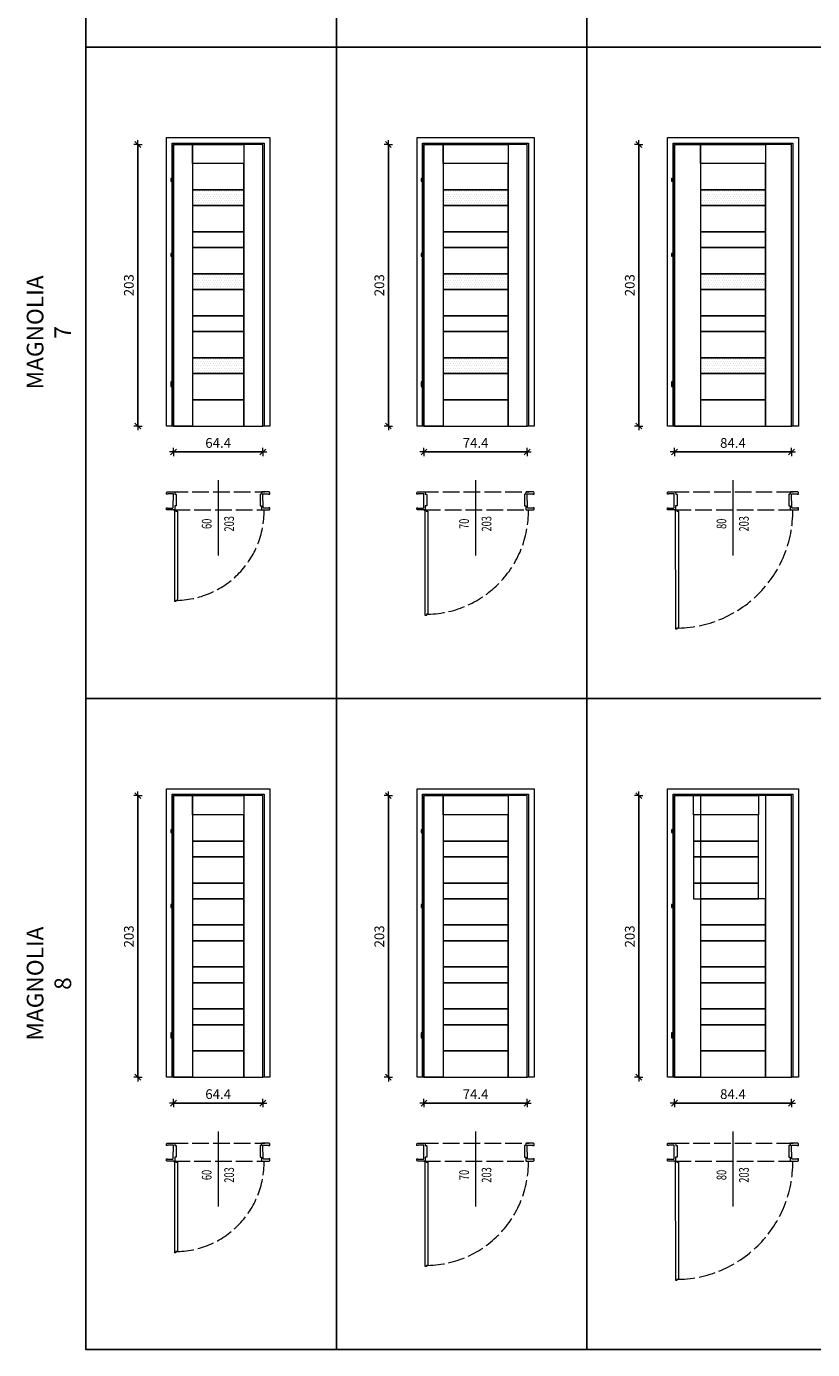
# Model space of a CAD drawing. Units: millimetres. Extents: x -43 to 963, y 0 to 3795.
# Drawn here: x -43 to 524, y 0 to 954 of the extents above; entities that cross this region are included whole.
import ezdxf
from ezdxf.enums import TextEntityAlignment as Align

# ---------------------------------------------------------------- set-up
doc = ezdxf.new("R2010")
doc.units = ezdxf.units.MM
doc.linetypes.add('ACAD_ISO02W100', pattern=[15, 12, -3])
doc.layers.get('DefPoints').update_dxf_attribs({"color": 9})
for name, color, linetype, lineweight in [('SZRAF', 253, 'Continuous', 0), ('WIDOK', 5, 'Continuous', 9), ('WYMIARY', 10, 'Continuous', 5)]:
    doc.layers.add(name, color=color, linetype=linetype, lineweight=lineweight)
doc.styles.add('A-wymiar', font='romans.shx', dxfattribs={"width": 0.6})
doc.dimstyles.new('A-50 male', dxfattribs={"dimscale": 0.5, "dimtxt": 14, "dimasz": 0.5, "dimexe": 10, "dimexo": 0, "dimgap": 6, "dimtad": 1, "dimdsep": 46, "dimtxsty": 'A-wymiar', "dimblk": 'OP-wymiar', "dimcen": 0, "dimdle": 10, "dimse1": 1, "dimse2": 1, "dimclrt": 256, "dimadec": 0, "dimazin": 0, "dimtfac": 0.05, "dimtix": 1, "dimtofl": 0, "dimtmove": 2, "dimatfit": 3, "dimldrblk": 'OP-wymiar', "dimfxl": 1, "dimtolj": 1, "dimarcsym": 0})
pattern_1 = [(0, (-1583.13, -14551.6033), (0.79375, 1.5875), [0, -1.5875])]

# ---------------------------------------------------------------- blocks, each defined once
blk = doc.blocks.new('OP-wymiar')
for q in [(-12, 0), (0, 12), (12, 0), (0, -12)]:
    blk.add_line((0, 0), q)
at = {"color": 3}
blk.add_line((8.5, 8.5), (-8.5, -8.5), dxfattribs=at)
blk = doc.blocks.new('*D143')
at = {"layer": 'DefPoints', "color": 0, "transparency": 16777216}
for p in [(63.13, 665.68), (127.53, 665.68), (127.53, 647)]:
    blk.add_point(p, dxfattribs=at)
at = {"layer": 'WYMIARY', "color": 0, "lineweight": -2, "transparency": 16777216}
blk.add_line((63.38, 647), (127.28, 647), dxfattribs=at)
at = {"layer": 'WYMIARY', "color": 0, "lineweight": -2, "transparency": 16777216, "xscale": 0.25, "yscale": 0.25, "zscale": 0.25, "rotation": 180}
blk.add_blockref('OP-wymiar', (63.13, 647), dxfattribs=at)
at = {"layer": 'WYMIARY', "color": 0, "lineweight": -2, "transparency": 16777216, "xscale": 0.25, "yscale": 0.25, "zscale": 0.25}
blk.add_blockref('OP-wymiar', (127.53, 647), dxfattribs=at)
at = {"layer": 'WYMIARY', "transparency": 16777216, "insert": (95.33, 653.5), "char_height": 7, "attachment_point": 5, "style": 'A-wymiar'}
blk.add_mtext('\\A1;64.4', dxfattribs=at)
blk = doc.blocks.new('*D144')
at = {"layer": 'DefPoints', "color": 0, "transparency": 16777216}
for p in [(37.44, 868.68), (63.13, 868.68), (63.13, 665.68)]:
    blk.add_point(p, dxfattribs=at)
at = {"layer": 'WYMIARY', "color": 0, "lineweight": -2, "transparency": 16777216}
blk.add_line((37.44, 665.93), (37.44, 868.43), dxfattribs=at)
at = {"layer": 'WYMIARY', "color": 0, "lineweight": -2, "transparency": 16777216, "xscale": 0.25, "yscale": 0.25, "zscale": 0.25}
for p, rotation in [((37.44, 868.68), 90), ((37.44, 665.68), 270)]:
    blk.add_blockref('OP-wymiar', p, dxfattribs=dict(at, rotation=rotation))
at = {"layer": 'WYMIARY', "transparency": 16777216, "insert": (30.94, 767.18), "char_height": 7, "attachment_point": 5, "rotation": 90, "style": 'A-wymiar'}
blk.add_mtext('\\A1;203', dxfattribs=at)
blk = doc.blocks.new('*D145')
at = {"layer": 'DefPoints', "color": 0, "transparency": 16777216}
for p in [(243.7, 665.68), (318.1, 665.68), (318.1, 647)]:
    blk.add_point(p, dxfattribs=at)
at = {"layer": 'WYMIARY', "color": 0, "lineweight": -2, "transparency": 16777216}
blk.add_line((243.95, 647), (317.85, 647), dxfattribs=at)
at = {"layer": 'WYMIARY', "color": 0, "lineweight": -2, "transparency": 16777216, "xscale": 0.25, "yscale": 0.25, "zscale": 0.25, "rotation": 180}
blk.add_blockref('OP-wymiar', (243.7, 647), dxfattribs=at)
at = {"layer": 'WYMIARY', "color": 0, "lineweight": -2, "transparency": 16777216, "xscale": 0.25, "yscale": 0.25, "zscale": 0.25}
blk.add_blockref('OP-wymiar', (318.1, 647), dxfattribs=at)
at = {"layer": 'WYMIARY', "transparency": 16777216, "insert": (280.9, 653.5), "char_height": 7, "attachment_point": 5, "style": 'A-wymiar'}
blk.add_mtext('\\A1;74.4', dxfattribs=at)
blk = doc.blocks.new('*D146')
at = {"layer": 'DefPoints', "color": 0, "transparency": 16777216}
for p in [(218.02, 868.68), (243.7, 868.68), (243.7, 665.68)]:
    blk.add_point(p, dxfattribs=at)
at = {"layer": 'WYMIARY', "color": 0, "lineweight": -2, "transparency": 16777216}
blk.add_line((218.02, 665.93), (218.02, 868.43), dxfattribs=at)
at = {"layer": 'WYMIARY', "color": 0, "lineweight": -2, "transparency": 16777216, "xscale": 0.25, "yscale": 0.25, "zscale": 0.25}
for p, rotation in [((218.02, 868.68), 90), ((218.02, 665.68), 270)]:
    blk.add_blockref('OP-wymiar', p, dxfattribs=dict(at, rotation=rotation))
at = {"layer": 'WYMIARY', "transparency": 16777216, "insert": (211.52, 767.18), "char_height": 7, "attachment_point": 5, "rotation": 90, "style": 'A-wymiar'}
blk.add_mtext('\\A1;203', dxfattribs=at)
blk = doc.blocks.new('*D147')
at = {"layer": 'DefPoints', "color": 0, "transparency": 16777216}
for p in [(424.27, 665.68), (508.67, 665.68), (508.67, 647)]:
    blk.add_point(p, dxfattribs=at)
at = {"layer": 'WYMIARY', "color": 0, "lineweight": -2, "transparency": 16777216}
blk.add_line((424.52, 647), (508.42, 647), dxfattribs=at)
at = {"layer": 'WYMIARY', "color": 0, "lineweight": -2, "transparency": 16777216, "xscale": 0.25, "yscale": 0.25, "zscale": 0.25, "rotation": 180}
blk.add_blockref('OP-wymiar', (424.27, 647), dxfattribs=at)
at = {"layer": 'WYMIARY', "color": 0, "lineweight": -2, "transparency": 16777216, "xscale": 0.25, "yscale": 0.25, "zscale": 0.25}
blk.add_blockref('OP-wymiar', (508.67, 647), dxfattribs=at)
at = {"layer": 'WYMIARY', "transparency": 16777216, "insert": (466.47, 653.5), "char_height": 7, "attachment_point": 5, "style": 'A-wymiar'}
blk.add_mtext('\\A1;84.4', dxfattribs=at)
blk = doc.blocks.new('*D148')
at = {"layer": 'DefPoints', "color": 0, "transparency": 16777216}
for p in [(398.59, 868.68), (424.27, 868.68), (424.27, 665.68)]:
    blk.add_point(p, dxfattribs=at)
at = {"layer": 'WYMIARY', "color": 0, "lineweight": -2, "transparency": 16777216}
blk.add_line((398.59, 665.93), (398.59, 868.43), dxfattribs=at)
at = {"layer": 'WYMIARY', "color": 0, "lineweight": -2, "transparency": 16777216, "xscale": 0.25, "yscale": 0.25, "zscale": 0.25}
for p, rotation in [((398.59, 868.68), 90), ((398.59, 665.68), 270)]:
    blk.add_blockref('OP-wymiar', p, dxfattribs=dict(at, rotation=rotation))
at = {"layer": 'WYMIARY', "transparency": 16777216, "insert": (392.09, 767.18), "char_height": 7, "attachment_point": 5, "rotation": 90, "style": 'A-wymiar'}
blk.add_mtext('\\A1;203', dxfattribs=at)
blk = doc.blocks.new('*D153')
at = {"layer": 'DefPoints', "color": 0, "transparency": 16777216}
for p in [(63.13, 196.28), (127.53, 196.28), (127.53, 177.6)]:
    blk.add_point(p, dxfattribs=at)
at = {"layer": 'WYMIARY', "color": 0, "lineweight": -2, "transparency": 16777216}
blk.add_line((63.38, 177.6), (127.28, 177.6), dxfattribs=at)
at = {"layer": 'WYMIARY', "color": 0, "lineweight": -2, "transparency": 16777216, "xscale": 0.25, "yscale": 0.25, "zscale": 0.25, "rotation": 180}
blk.add_blockref('OP-wymiar', (63.13, 177.6), dxfattribs=at)
at = {"layer": 'WYMIARY', "color": 0, "lineweight": -2, "transparency": 16777216, "xscale": 0.25, "yscale": 0.25, "zscale": 0.25}
blk.add_blockref('OP-wymiar', (127.53, 177.6), dxfattribs=at)
at = {"layer": 'WYMIARY', "transparency": 16777216, "insert": (95.33, 184.1), "char_height": 7, "attachment_point": 5, "style": 'A-wymiar'}
blk.add_mtext('\\A1;64.4', dxfattribs=at)
blk = doc.blocks.new('*D154')
at = {"layer": 'DefPoints', "color": 0, "transparency": 16777216}
for p in [(37.44, 399.28), (63.13, 399.28), (63.13, 196.28)]:
    blk.add_point(p, dxfattribs=at)
at = {"layer": 'WYMIARY', "color": 0, "lineweight": -2, "transparency": 16777216}
blk.add_line((37.44, 196.53), (37.44, 399.03), dxfattribs=at)
at = {"layer": 'WYMIARY', "color": 0, "lineweight": -2, "transparency": 16777216, "xscale": 0.25, "yscale": 0.25, "zscale": 0.25}
for p, rotation in [((37.44, 399.28), 90), ((37.44, 196.28), 270)]:
    blk.add_blockref('OP-wymiar', p, dxfattribs=dict(at, rotation=rotation))
at = {"layer": 'WYMIARY', "transparency": 16777216, "insert": (30.94, 297.78), "char_height": 7, "attachment_point": 5, "rotation": 90, "style": 'A-wymiar'}
blk.add_mtext('\\A1;203', dxfattribs=at)
blk = doc.blocks.new('*D155')
at = {"layer": 'DefPoints', "color": 0, "transparency": 16777216}
for p in [(243.7, 196.28), (318.1, 196.28), (318.1, 177.6)]:
    blk.add_point(p, dxfattribs=at)
at = {"layer": 'WYMIARY', "color": 0, "lineweight": -2, "transparency": 16777216}
blk.add_line((243.95, 177.6), (317.85, 177.6), dxfattribs=at)
at = {"layer": 'WYMIARY', "color": 0, "lineweight": -2, "transparency": 16777216, "xscale": 0.25, "yscale": 0.25, "zscale": 0.25, "rotation": 180}
blk.add_blockref('OP-wymiar', (243.7, 177.6), dxfattribs=at)
at = {"layer": 'WYMIARY', "color": 0, "lineweight": -2, "transparency": 16777216, "xscale": 0.25, "yscale": 0.25, "zscale": 0.25}
blk.add_blockref('OP-wymiar', (318.1, 177.6), dxfattribs=at)
at = {"layer": 'WYMIARY', "transparency": 16777216, "insert": (280.9, 184.1), "char_height": 7, "attachment_point": 5, "style": 'A-wymiar'}
blk.add_mtext('\\A1;74.4', dxfattribs=at)
blk = doc.blocks.new('*D156')
at = {"layer": 'DefPoints', "color": 0, "transparency": 16777216}
for p in [(218.02, 399.28), (243.7, 399.28), (243.7, 196.28)]:
    blk.add_point(p, dxfattribs=at)
at = {"layer": 'WYMIARY', "color": 0, "lineweight": -2, "transparency": 16777216}
blk.add_line((218.02, 196.53), (218.02, 399.03), dxfattribs=at)
at = {"layer": 'WYMIARY', "color": 0, "lineweight": -2, "transparency": 16777216, "xscale": 0.25, "yscale": 0.25, "zscale": 0.25}
for p, rotation in [((218.02, 399.28), 90), ((218.02, 196.28), 270)]:
    blk.add_blockref('OP-wymiar', p, dxfattribs=dict(at, rotation=rotation))
at = {"layer": 'WYMIARY', "transparency": 16777216, "insert": (211.52, 297.78), "char_height": 7, "attachment_point": 5, "rotation": 90, "style": 'A-wymiar'}
blk.add_mtext('\\A1;203', dxfattribs=at)
blk = doc.blocks.new('*D157')
at = {"layer": 'DefPoints', "color": 0, "transparency": 16777216}
for p in [(424.27, 196.28), (508.67, 196.28), (508.67, 177.6)]:
    blk.add_point(p, dxfattribs=at)
at = {"layer": 'WYMIARY', "color": 0, "lineweight": -2, "transparency": 16777216}
blk.add_line((424.52, 177.6), (508.42, 177.6), dxfattribs=at)
at = {"layer": 'WYMIARY', "color": 0, "lineweight": -2, "transparency": 16777216, "xscale": 0.25, "yscale": 0.25, "zscale": 0.25, "rotation": 180}
blk.add_blockref('OP-wymiar', (424.27, 177.6), dxfattribs=at)
at = {"layer": 'WYMIARY', "color": 0, "lineweight": -2, "transparency": 16777216, "xscale": 0.25, "yscale": 0.25, "zscale": 0.25}
blk.add_blockref('OP-wymiar', (508.67, 177.6), dxfattribs=at)
at = {"layer": 'WYMIARY', "transparency": 16777216, "insert": (466.47, 184.1), "char_height": 7, "attachment_point": 5, "style": 'A-wymiar'}
blk.add_mtext('\\A1;84.4', dxfattribs=at)
blk = doc.blocks.new('*D158')
at = {"layer": 'DefPoints', "color": 0, "transparency": 16777216}
for p in [(398.59, 399.28), (424.27, 399.28), (424.27, 196.28)]:
    blk.add_point(p, dxfattribs=at)
at = {"layer": 'WYMIARY', "color": 0, "lineweight": -2, "transparency": 16777216}
blk.add_line((398.59, 196.53), (398.59, 399.03), dxfattribs=at)
at = {"layer": 'WYMIARY', "color": 0, "lineweight": -2, "transparency": 16777216, "xscale": 0.25, "yscale": 0.25, "zscale": 0.25}
for p, rotation in [((398.59, 399.28), 90), ((398.59, 196.28), 270)]:
    blk.add_blockref('OP-wymiar', p, dxfattribs=dict(at, rotation=rotation))
at = {"layer": 'WYMIARY', "transparency": 16777216, "insert": (392.09, 297.78), "char_height": 7, "attachment_point": 5, "rotation": 90, "style": 'A-wymiar'}
blk.add_mtext('\\A1;203', dxfattribs=at)

msp = doc.modelspace()

# ---------------------------------------------------------------- hatches: boundary and pattern name
at = {"layer": 'SZRAF'}
h = msp.add_hatch(dxfattribs=at)
h.set_pattern_fill('DOTS', color=256)
h.set_pattern_definition(pattern_1)
h.paths.add_polyline_path([(76.928, 824.61), (113.728, 824.61), (113.728, 835.962), (76.928, 835.962)])
h.paths.add_polyline_path([(76.928, 764.066), (113.728, 764.066), (113.728, 775.418), (76.928, 775.418)])
h.paths.add_polyline_path([(76.928, 703.522), (113.728, 703.522), (113.728, 714.874), (76.928, 714.874)])
h = msp.add_hatch(dxfattribs=at)
h.set_pattern_fill('DOTS', color=256)
h.set_pattern_definition(pattern_1)
h.paths.add_polyline_path([(257.498, 824.61), (304.298, 824.61), (304.298, 835.962), (257.498, 835.962)])
h.paths.add_polyline_path([(257.498, 764.066), (304.298, 764.066), (304.298, 775.418), (257.498, 775.418)])
h.paths.add_polyline_path([(257.498, 703.522), (304.298, 703.522), (304.298, 714.874), (257.498, 714.874)])
h = msp.add_hatch(dxfattribs=at)
h.set_pattern_fill('DOTS', color=256)
h.set_pattern_definition([(0, (-1578.13, -14551.6033), (0.79375, 1.5875), [0, -1.5875])])
h.paths.add_polyline_path([(443.069, 824.61), (489.869, 824.61), (489.869, 835.962), (443.069, 835.962)])
h.paths.add_polyline_path([(443.069, 764.066), (489.869, 764.066), (489.869, 775.418), (443.069, 775.418)])
h.paths.add_polyline_path([(443.069, 703.522), (489.869, 703.522), (489.869, 714.874), (443.069, 714.874)])

# ---------------------------------------------------------------- linework, layer by layer
at = {"layer": 'DefPoints'}
for points in [[(0, 1408.198), (180.571, 1408.198), (180.571, 938.799), (0, 938.799)], [(180.571, 1408.198), (361.141, 1408.198), (361.141, 938.799), (180.571, 938.799)], [(361.141, 1408.198), (551.712, 1408.198), (551.712, 938.799), (361.141, 938.799)], [(0, 938.799), (180.571, 938.799), (180.571, 469.399), (0, 469.399)], [(180.571, 938.799), (361.141, 938.799), (361.141, 469.399), (180.571, 469.399)], [(361.141, 938.799), (551.712, 938.799), (551.712, 469.399), (361.141, 469.399)], [(0, 469.399), (180.571, 469.399), (180.571, 0), (0, 0)], [(180.571, 469.399), (361.141, 469.399), (361.141, 0), (180.571, 0)], [(361.141, 469.399), (551.712, 469.399), (551.712, 0), (361.141, 0)]]:
    msp.add_lwpolyline(points, close=True, dxfattribs=at)
at = {"layer": 'WIDOK', "linetype": 'ACAD_ISO02W100'}
for p, q in [((61.703, 618.196), (128.966, 618.195)), ((242.274, 618.196), (319.536, 618.195)), ((422.844, 618.196), (510.107, 618.195)), ((63.128, 605.172), (128.996, 605.172)), ((243.698, 605.172), (319.566, 605.172)), ((424.269, 605.172), (510.137, 605.172)), ((61.703, 148.796), (128.966, 148.796)), ((242.274, 148.796), (319.536, 148.796)), ((422.844, 148.796), (510.107, 148.796)), ((63.128, 135.773), (128.996, 135.773)), ((243.698, 135.773), (319.566, 135.773)), ((424.269, 135.773), (510.137, 135.773))]:
    msp.add_line(p, q, dxfattribs=at)
at = {"layer": 'WIDOK'}
for points in [[(63.128, 665.682), (58.128, 665.682), (58.128, 873.682), (132.528, 873.682), (132.528, 665.682), (127.528, 665.682), (127.528, 868.682), (63.128, 868.682)], [(63.128, 665.682), (127.528, 665.682), (127.528, 868.682), (63.128, 868.682)], [(76.928, 665.682), (63.128, 665.682), (63.128, 868.682), (76.928, 868.682)], [(113.728, 854.882), (76.928, 854.882), (76.928, 868.682), (113.728, 868.682)], [(113.728, 665.682), (127.528, 665.682), (127.528, 868.682), (113.728, 868.682)], [(243.698, 665.682), (238.698, 665.682), (238.698, 873.682), (323.098, 873.682), (323.098, 665.682), (318.098, 665.682), (318.098, 868.682), (243.698, 868.682)], [(243.698, 665.682), (318.098, 665.682), (318.098, 868.682), (243.698, 868.682)], [(257.498, 665.682), (243.698, 665.682), (243.698, 868.682), (257.498, 868.682)], [(304.298, 854.882), (257.498, 854.882), (257.498, 868.682), (304.298, 868.682)], [(304.298, 665.682), (318.098, 665.682), (318.098, 868.682), (304.298, 868.682)], [(424.269, 665.682), (419.269, 665.682), (419.269, 873.682), (513.669, 873.682), (513.669, 665.682), (508.669, 665.682), (508.669, 868.682), (424.269, 868.682)], [(424.269, 665.682), (508.669, 665.682), (508.669, 868.682), (424.269, 868.682)], [(443.069, 665.682), (424.269, 665.682), (424.269, 868.682), (443.069, 868.682)], [(489.869, 854.882), (443.069, 854.882), (443.069, 868.682), (489.869, 868.682)], [(489.869, 665.682), (508.669, 665.682), (508.669, 868.682), (489.869, 868.682)], [(76.928, 835.962), (113.728, 835.962), (113.728, 854.882), (76.928, 854.882)], [(257.498, 835.962), (304.298, 835.962), (304.298, 854.882), (257.498, 854.882)], [(443.069, 835.962), (489.869, 835.962), (489.869, 854.882), (443.069, 854.882)], [(61.128, 842.082), (62.128, 842.082), (62.128, 844.082), (61.128, 844.082)], [(241.698, 842.082), (242.698, 842.082), (242.698, 844.082), (241.698, 844.082)], [(422.269, 842.082), (423.269, 842.082), (423.269, 844.082), (422.269, 844.082)], [(76.928, 824.61), (113.728, 824.61), (113.728, 835.962), (76.928, 835.962)], [(257.498, 824.61), (304.298, 824.61), (304.298, 835.962), (257.498, 835.962)], [(443.069, 824.61), (489.869, 824.61), (489.869, 835.962), (443.069, 835.962)], [(76.928, 805.69), (113.728, 805.69), (113.728, 824.61), (76.928, 824.61)], [(257.498, 805.69), (304.298, 805.69), (304.298, 824.61), (257.498, 824.61)], [(443.069, 805.69), (489.869, 805.69), (489.869, 824.61), (443.069, 824.61)], [(76.928, 794.338), (113.728, 794.338), (113.728, 805.69), (76.928, 805.69)], [(257.498, 794.338), (304.298, 794.338), (304.298, 805.69), (257.498, 805.69)], [(443.069, 794.338), (489.869, 794.338), (489.869, 805.69), (443.069, 805.69)], [(76.928, 775.418), (113.728, 775.418), (113.728, 794.338), (76.928, 794.338)], [(257.498, 775.418), (304.298, 775.418), (304.298, 794.338), (257.498, 794.338)], [(443.069, 775.418), (489.869, 775.418), (489.869, 794.338), (443.069, 794.338)], [(61.128, 788.082), (62.128, 788.082), (62.128, 790.082), (61.128, 790.082)], [(241.698, 788.082), (242.698, 788.082), (242.698, 790.082), (241.698, 790.082)], [(422.269, 788.082), (423.269, 788.082), (423.269, 790.082), (422.269, 790.082)], [(76.928, 764.066), (113.728, 764.066), (113.728, 775.418), (76.928, 775.418)], [(257.498, 764.066), (304.298, 764.066), (304.298, 775.418), (257.498, 775.418)], [(443.069, 764.066), (489.869, 764.066), (489.869, 775.418), (443.069, 775.418)], [(76.928, 745.146), (113.728, 745.146), (113.728, 764.066), (76.928, 764.066)], [(257.498, 745.146), (304.298, 745.146), (304.298, 764.066), (257.498, 764.066)], [(443.069, 745.146), (489.869, 745.146), (489.869, 764.066), (443.069, 764.066)], [(76.928, 733.794), (113.728, 733.794), (113.728, 745.146), (76.928, 745.146)], [(257.498, 733.794), (304.298, 733.794), (304.298, 745.146), (257.498, 745.146)], [(443.069, 733.794), (489.869, 733.794), (489.869, 745.146), (443.069, 745.146)], [(76.928, 714.874), (113.728, 714.874), (113.728, 733.794), (76.928, 733.794)], [(257.498, 714.874), (304.298, 714.874), (304.298, 733.794), (257.498, 733.794)], [(443.069, 714.874), (489.869, 714.874), (489.869, 733.794), (443.069, 733.794)], [(76.928, 703.522), (113.728, 703.522), (113.728, 714.874), (76.928, 714.874)], [(257.498, 703.522), (304.298, 703.522), (304.298, 714.874), (257.498, 714.874)], [(443.069, 703.522), (489.869, 703.522), (489.869, 714.874), (443.069, 714.874)], [(61.128, 696.082), (62.128, 696.082), (62.128, 697.582), (61.128, 697.582)], [(76.928, 684.602), (113.728, 684.602), (113.728, 703.522), (76.928, 703.522)], [(241.698, 696.082), (242.698, 696.082), (242.698, 697.582), (241.698, 697.582)], [(257.498, 684.602), (304.298, 684.602), (304.298, 703.522), (257.498, 703.522)], [(422.269, 696.082), (423.269, 696.082), (423.269, 697.582), (422.269, 697.582)], [(443.069, 684.602), (489.869, 684.602), (489.869, 703.522), (443.069, 703.522)], [(61.128, 694.082), (62.128, 694.082), (62.128, 696.082), (61.128, 696.082)], [(241.698, 694.082), (242.698, 694.082), (242.698, 696.082), (241.698, 696.082)], [(422.269, 694.082), (423.269, 694.082), (423.269, 696.082), (422.269, 696.082)], [(76.928, 665.682), (113.728, 665.682), (113.728, 684.602), (76.928, 684.602)], [(257.498, 665.682), (304.298, 665.682), (304.298, 684.602), (257.498, 684.602)], [(443.069, 665.682), (489.869, 665.682), (489.869, 684.602), (443.069, 684.602)], [(65.977, 604.395), (65.977, 539.995), (64.841, 539.995), (64.841, 539.217), (64.063, 539.217), (64.063, 539.995), (63.977, 604.395), (63.977, 605.172), (64.755, 605.172), (64.755, 604.395)], [(246.548, 604.395), (246.548, 529.995), (245.412, 529.995), (245.412, 529.217), (244.634, 529.217), (244.634, 529.995), (244.548, 604.395), (244.548, 605.172), (245.326, 605.172), (245.326, 604.395)], [(427.119, 604.395), (427.119, 519.995), (425.982, 519.995), (425.982, 519.217), (425.205, 519.217), (425.205, 519.995), (425.119, 604.395), (425.119, 605.172), (425.896, 605.172), (425.896, 604.395)], [(63.128, 196.283), (58.128, 196.283), (58.128, 404.283), (132.528, 404.283), (132.528, 196.283), (127.528, 196.283), (127.528, 399.283), (63.128, 399.283)], [(243.698, 196.283), (238.698, 196.283), (238.698, 404.283), (323.098, 404.283), (323.098, 196.283), (318.098, 196.283), (318.098, 399.283), (243.698, 399.283)], [(424.269, 196.283), (419.269, 196.283), (419.269, 404.283), (513.669, 404.283), (513.669, 196.283), (508.669, 196.283), (508.669, 399.283), (424.269, 399.283)], [(63.128, 196.283), (127.528, 196.283), (127.528, 399.283), (63.128, 399.283)], [(76.928, 196.283), (63.128, 196.283), (63.128, 399.283), (76.928, 399.283)], [(113.728, 385.483), (76.928, 385.483), (76.928, 399.283), (113.728, 399.283)], [(113.728, 196.283), (127.528, 196.283), (127.528, 399.283), (113.728, 399.283)], [(243.698, 196.283), (318.098, 196.283), (318.098, 399.283), (243.698, 399.283)], [(257.498, 196.283), (243.698, 196.283), (243.698, 399.283), (257.498, 399.283)], [(304.298, 385.483), (257.498, 385.483), (257.498, 399.283), (304.298, 399.283)], [(304.298, 196.283), (318.098, 196.283), (318.098, 399.283), (304.298, 399.283)], [(424.269, 196.283), (508.669, 196.283), (508.669, 399.283), (424.269, 399.283)], [(443.069, 196.283), (424.269, 196.283), (424.269, 399.283), (443.069, 399.283)], [(484.869, 385.483), (438.069, 385.483), (438.069, 399.283), (484.869, 399.283)], [(489.869, 196.283), (508.669, 196.283), (508.669, 399.283), (489.869, 399.283)], [(76.928, 366.563), (113.728, 366.563), (113.728, 385.483), (76.928, 385.483)], [(257.498, 366.563), (304.298, 366.563), (304.298, 385.483), (257.498, 385.483)], [(438.069, 366.563), (484.869, 366.563), (484.869, 385.483), (438.069, 385.483)], [(61.128, 372.683), (62.128, 372.683), (62.128, 374.683), (61.128, 374.683)], [(241.698, 372.683), (242.698, 372.683), (242.698, 374.683), (241.698, 374.683)], [(422.269, 372.683), (423.269, 372.683), (423.269, 374.683), (422.269, 374.683)], [(76.928, 355.211), (113.728, 355.211), (113.728, 366.563), (76.928, 366.563)], [(257.498, 355.211), (304.298, 355.211), (304.298, 366.563), (257.498, 366.563)], [(438.069, 355.211), (484.869, 355.211), (484.869, 366.563), (438.069, 366.563)], [(76.928, 336.291), (113.728, 336.291), (113.728, 355.211), (76.928, 355.211)], [(257.498, 336.291), (304.298, 336.291), (304.298, 355.211), (257.498, 355.211)], [(438.069, 336.291), (484.869, 336.291), (484.869, 355.211), (438.069, 355.211)], [(76.928, 324.939), (113.728, 324.939), (113.728, 336.291), (76.928, 336.291)], [(257.498, 324.939), (304.298, 324.939), (304.298, 336.291), (257.498, 336.291)], [(438.069, 324.939), (484.869, 324.939), (484.869, 336.291), (438.069, 336.291)], [(76.928, 306.019), (113.728, 306.019), (113.728, 324.939), (76.928, 324.939)], [(257.498, 306.019), (304.298, 306.019), (304.298, 324.939), (257.498, 324.939)], [(443.069, 306.019), (489.869, 306.019), (489.869, 324.939), (443.069, 324.939)], [(61.128, 318.683), (62.128, 318.683), (62.128, 320.683), (61.128, 320.683)], [(241.698, 318.683), (242.698, 318.683), (242.698, 320.683), (241.698, 320.683)], [(422.269, 318.683), (423.269, 318.683), (423.269, 320.683), (422.269, 320.683)], [(76.928, 294.667), (113.728, 294.667), (113.728, 306.019), (76.928, 306.019)], [(257.498, 294.667), (304.298, 294.667), (304.298, 306.019), (257.498, 306.019)], [(443.069, 294.667), (489.869, 294.667), (489.869, 306.019), (443.069, 306.019)], [(76.928, 275.747), (113.728, 275.747), (113.728, 294.667), (76.928, 294.667)], [(257.498, 275.747), (304.298, 275.747), (304.298, 294.667), (257.498, 294.667)], [(443.069, 275.747), (489.869, 275.747), (489.869, 294.667), (443.069, 294.667)], [(76.928, 264.395), (113.728, 264.395), (113.728, 275.747), (76.928, 275.747)], [(257.498, 264.395), (304.298, 264.395), (304.298, 275.747), (257.498, 275.747)], [(443.069, 264.395), (489.869, 264.395), (489.869, 275.747), (443.069, 275.747)], [(76.928, 245.475), (113.728, 245.475), (113.728, 264.395), (76.928, 264.395)], [(257.498, 245.475), (304.298, 245.475), (304.298, 264.395), (257.498, 264.395)], [(443.069, 245.475), (489.869, 245.475), (489.869, 264.395), (443.069, 264.395)], [(76.928, 234.123), (113.728, 234.123), (113.728, 245.475), (76.928, 245.475)], [(257.498, 234.123), (304.298, 234.123), (304.298, 245.475), (257.498, 245.475)], [(443.069, 234.123), (489.869, 234.123), (489.869, 245.475), (443.069, 245.475)], [(76.928, 215.203), (113.728, 215.203), (113.728, 234.123), (76.928, 234.123)], [(257.498, 215.203), (304.298, 215.203), (304.298, 234.123), (257.498, 234.123)], [(443.069, 215.203), (489.869, 215.203), (489.869, 234.123), (443.069, 234.123)], [(61.128, 226.683), (62.128, 226.683), (62.128, 228.183), (61.128, 228.183)], [(61.128, 224.683), (62.128, 224.683), (62.128, 226.683), (61.128, 226.683)], [(241.698, 226.683), (242.698, 226.683), (242.698, 228.183), (241.698, 228.183)], [(241.698, 224.683), (242.698, 224.683), (242.698, 226.683), (241.698, 226.683)], [(422.269, 226.683), (423.269, 226.683), (423.269, 228.183), (422.269, 228.183)], [(422.269, 224.683), (423.269, 224.683), (423.269, 226.683), (422.269, 226.683)], [(76.928, 196.283), (113.728, 196.283), (113.728, 215.203), (76.928, 215.203)], [(257.498, 196.283), (304.298, 196.283), (304.298, 215.203), (257.498, 215.203)], [(443.069, 196.283), (489.869, 196.283), (489.869, 215.203), (443.069, 215.203)], [(65.977, 134.995), (65.977, 70.595), (64.841, 70.595), (64.841, 69.817), (64.063, 69.817), (64.063, 70.595), (63.977, 134.995), (63.977, 135.773), (64.755, 135.773), (64.755, 134.995)], [(246.548, 134.995), (246.548, 60.595), (245.412, 60.595), (245.412, 59.817), (244.634, 59.817), (244.634, 60.595), (244.548, 134.995), (244.548, 135.773), (245.326, 135.773), (245.326, 134.995)], [(427.119, 134.995), (427.119, 50.595), (425.982, 50.595), (425.982, 49.817), (425.205, 49.817), (425.205, 50.595), (425.119, 134.995), (425.119, 135.773), (425.896, 135.773), (425.896, 134.995)]]:
    msp.add_lwpolyline(points, close=True, dxfattribs=at)
for points in [[(62.128, 665.682), (62.128, 869.682), (128.528, 869.682), (128.528, 665.682)], [(242.698, 665.682), (242.698, 869.682), (319.098, 869.682), (319.098, 665.682)], [(423.269, 665.682), (423.269, 869.682), (509.669, 869.682), (509.669, 665.682)], [(62.128, 196.283), (62.128, 400.283), (128.528, 400.283), (128.528, 196.283)], [(242.698, 196.283), (242.698, 400.283), (319.098, 400.283), (319.098, 196.283)], [(423.269, 196.283), (423.269, 400.283), (509.669, 400.283), (509.669, 196.283)]]:
    msp.add_lwpolyline(points, dxfattribs=at)
for points in [[(59.017, 616.562), (58.028, 616.562), (58.028, 617.643, -0.3834207), (58.637, 618.195), (63.722, 618.195, -0.4767771), (64.01, 617.873), (64.056, 616.562), (64.654, 616.562, -0.4317778), (65.16, 615.963), (65.16, 608.071), (64.01, 608.071), (64.01, 605.541, -0.4410802), (63.711, 605.172), (58.626, 605.172, -0.3950852), (58.016, 605.782), (58.016, 606.783), (58.718, 606.783), (58.718, 606.599), (62.721, 606.576), (62.721, 606.783), (62.975, 606.852), (63.021, 616.769), (59.017, 616.769)], [(131.638, 616.562), (132.628, 616.562), (132.628, 617.643, 0.3834207), (132.018, 618.195), (126.933, 618.195, 0.4767771), (126.645, 617.873), (126.599, 616.562), (126.001, 616.562, 0.4317778), (125.495, 615.963), (125.495, 608.071), (126.645, 608.071), (126.645, 605.541, 0.4410802), (126.945, 605.172), (132.029, 605.172, 0.3950852), (132.639, 605.782), (132.639, 606.783), (131.937, 606.783), (131.937, 606.599), (127.934, 606.576), (127.934, 606.783), (127.681, 606.852), (127.635, 616.769), (131.638, 616.769)], [(239.588, 616.562), (238.598, 616.562), (238.598, 617.643, -0.3834207), (239.208, 618.195), (244.293, 618.195, -0.4767771), (244.581, 617.873), (244.627, 616.562), (245.225, 616.562, -0.4317778), (245.731, 615.963), (245.731, 608.071), (244.581, 608.071), (244.581, 605.541, -0.4410802), (244.282, 605.172), (239.197, 605.172, -0.3950852), (238.587, 605.782), (238.587, 606.783), (239.289, 606.783), (239.289, 606.599), (243.292, 606.576), (243.292, 606.783), (243.545, 606.852), (243.591, 616.769), (239.588, 616.769)], [(322.209, 616.562), (323.198, 616.562), (323.198, 617.643, 0.3834207), (322.589, 618.195), (317.504, 618.195, 0.4767771), (317.216, 617.873), (317.17, 616.562), (316.572, 616.562, 0.4317778), (316.066, 615.963), (316.066, 608.071), (317.216, 608.071), (317.216, 605.541, 0.4410802), (317.515, 605.172), (322.6, 605.172, 0.3950852), (323.21, 605.782), (323.21, 606.783), (322.508, 606.783), (322.508, 606.599), (318.505, 606.576), (318.505, 606.783), (318.252, 606.852), (318.206, 616.769), (322.209, 616.769)], [(420.158, 616.562), (419.169, 616.562), (419.169, 617.643, -0.3834207), (419.779, 618.195), (424.864, 618.195, -0.4767771), (425.151, 617.873), (425.197, 616.562), (425.796, 616.562, -0.4317778), (426.302, 615.963), (426.302, 608.071), (425.151, 608.071), (425.151, 605.541, -0.4410802), (424.852, 605.172), (419.767, 605.172, -0.3950852), (419.158, 605.782), (419.158, 606.783), (419.859, 606.783), (419.859, 606.599), (423.863, 606.576), (423.863, 606.783), (424.116, 606.852), (424.162, 616.769), (420.158, 616.769)], [(512.78, 616.562), (513.769, 616.562), (513.769, 617.643, 0.3834207), (513.159, 618.195), (508.074, 618.195, 0.4767771), (507.787, 617.873), (507.741, 616.562), (507.143, 616.562, 0.4317778), (506.636, 615.963), (506.636, 608.071), (507.787, 608.071), (507.787, 605.541, 0.4410802), (508.086, 605.172), (513.171, 605.172, 0.3950852), (513.781, 605.782), (513.781, 606.783), (513.079, 606.783), (513.079, 606.599), (509.075, 606.576), (509.075, 606.783), (508.822, 606.852), (508.776, 616.769), (512.78, 616.769)], [(59.017, 147.162), (58.028, 147.162), (58.028, 148.244, -0.3834207), (58.637, 148.796), (63.722, 148.796, -0.4767771), (64.01, 148.474), (64.056, 147.162), (64.654, 147.162, -0.4317778), (65.16, 146.564), (65.16, 138.672), (64.01, 138.672), (64.01, 136.141, -0.4410802), (63.711, 135.773), (58.626, 135.773, -0.3950852), (58.016, 136.383), (58.016, 137.384), (58.718, 137.384), (58.718, 137.199), (62.721, 137.176), (62.721, 137.384), (62.975, 137.453), (63.021, 147.369), (59.017, 147.369)], [(131.638, 147.162), (132.628, 147.162), (132.628, 148.244, 0.3834207), (132.018, 148.796), (126.933, 148.796, 0.4767771), (126.645, 148.474), (126.599, 147.162), (126.001, 147.162, 0.4317778), (125.495, 146.564), (125.495, 138.672), (126.645, 138.672), (126.645, 136.141, 0.4410802), (126.945, 135.773), (132.029, 135.773, 0.3950852), (132.639, 136.383), (132.639, 137.384), (131.937, 137.384), (131.937, 137.199), (127.934, 137.176), (127.934, 137.384), (127.681, 137.453), (127.635, 147.369), (131.638, 147.369)], [(239.588, 147.162), (238.598, 147.162), (238.598, 148.244, -0.3834207), (239.208, 148.796), (244.293, 148.796, -0.4767771), (244.581, 148.474), (244.627, 147.162), (245.225, 147.162, -0.4317778), (245.731, 146.564), (245.731, 138.672), (244.581, 138.672), (244.581, 136.141, -0.4410802), (244.282, 135.773), (239.197, 135.773, -0.3950852), (238.587, 136.383), (238.587, 137.384), (239.289, 137.384), (239.289, 137.199), (243.292, 137.176), (243.292, 137.384), (243.545, 137.453), (243.591, 147.369), (239.588, 147.369)], [(322.209, 147.162), (323.198, 147.162), (323.198, 148.244, 0.3834207), (322.589, 148.796), (317.504, 148.796, 0.4767771), (317.216, 148.474), (317.17, 147.162), (316.572, 147.162, 0.4317778), (316.066, 146.564), (316.066, 138.672), (317.216, 138.672), (317.216, 136.141, 0.4410802), (317.515, 135.773), (322.6, 135.773, 0.3950852), (323.21, 136.383), (323.21, 137.384), (322.508, 137.384), (322.508, 137.199), (318.505, 137.176), (318.505, 137.384), (318.252, 137.453), (318.206, 147.369), (322.209, 147.369)], [(420.158, 147.162), (419.169, 147.162), (419.169, 148.244, -0.3834207), (419.779, 148.796), (424.864, 148.796, -0.4767771), (425.151, 148.474), (425.197, 147.162), (425.796, 147.162, -0.4317778), (426.302, 146.564), (426.302, 138.672), (425.151, 138.672), (425.151, 136.141, -0.4410802), (424.852, 135.773), (419.767, 135.773, -0.3950852), (419.158, 136.383), (419.158, 137.384), (419.859, 137.384), (419.859, 137.199), (423.863, 137.176), (423.863, 137.384), (424.116, 137.453), (424.162, 147.369), (420.158, 147.369)], [(512.78, 147.162), (513.769, 147.162), (513.769, 148.244, 0.3834207), (513.159, 148.796), (508.074, 148.796, 0.4767771), (507.787, 148.474), (507.741, 147.162), (507.143, 147.162, 0.4317778), (506.636, 146.564), (506.636, 138.672), (507.787, 138.672), (507.787, 136.141, 0.4410802), (508.086, 135.773), (513.171, 135.773, 0.3950852), (513.781, 136.383), (513.781, 137.384), (513.079, 137.384), (513.079, 137.199), (509.075, 137.176), (509.075, 137.384), (508.822, 137.453), (508.776, 147.369), (512.78, 147.369)]]:
    msp.add_lwpolyline(points, format="xyb", close=True, dxfattribs=at)
for centre in [(61.628, 843.682), (61.628, 842.482), (242.198, 843.682), (242.198, 842.482), (422.769, 843.682), (422.769, 842.482), (61.628, 789.682), (61.628, 788.482), (242.198, 789.682), (242.198, 788.482), (422.769, 789.682), (422.769, 788.482), (61.628, 695.682), (61.628, 694.482), (242.198, 695.682), (242.198, 694.482), (422.769, 695.682), (422.769, 694.482), (61.628, 374.283), (61.628, 373.083), (242.198, 374.283), (242.198, 373.083), (422.769, 374.283), (422.769, 373.083), (61.628, 320.283), (61.628, 319.083), (242.198, 320.283), (242.198, 319.083), (422.769, 320.283), (422.769, 319.083), (61.628, 226.283), (61.628, 225.083), (242.198, 226.283), (242.198, 225.083), (422.769, 226.283), (422.769, 225.083)]:
    msp.add_circle(centre, 0.2, dxfattribs=at)
at = {"layer": 'WIDOK', "linetype": 'ACAD_ISO02W100'}
for centre, radius, start, end in [((64.06, 604.403), 64.408, 271.70608, 0.684833), ((244.645, 604.397), 74.394, 271.465934, 0.689345), ((425.228, 604.392), 84.381, 271.28375, 0.530044), ((64.06, 135.003), 64.408, 271.70608, 0.684833), ((244.645, 134.997), 74.394, 271.465934, 0.689345), ((425.228, 134.992), 84.381, 271.28375, 0.530044)]:
    msp.add_arc(centre, radius, start, end, dxfattribs=at)
at = {"layer": 'WYMIARY'}
for p, q in [((95.328, 626.684), (95.328, 572.482)), ((280.898, 626.684), (280.898, 572.482)), ((466.469, 626.684), (466.469, 572.482)), ((95.328, 157.284), (95.328, 103.082)), ((280.898, 157.284), (280.898, 103.082)), ((466.469, 157.284), (466.469, 103.082))]:
    msp.add_line(p, q, dxfattribs=at)

# ---------------------------------------------------------------- texts
at = {"layer": 'WYMIARY', "char_height": 12, "attachment_point": 5, "rotation": 90, "style": 'A-wymiar'}
for s, insert in [('\\A1;MAGNOLIA 7', (-26.663, 733.204)), ('\\A1;MAGNOLIA 8', (-26.663, 263.805))]:
    msp.add_mtext(s, dxfattribs=dict(at, insert=insert))
at = {"layer": 'WYMIARY', "style": 'A-wymiar', "width": 0.7}
for tag, p in [('60', (90.552, 595.216)), ('203', (106.731, 595.216)), ('70', (276.123, 595.216)), ('203', (292.301, 595.216)), ('80', (461.693, 595.216)), ('203', (477.872, 595.216)), ('60', (90.552, 125.817)), ('203', (106.731, 125.817)), ('70', (276.123, 125.817)), ('203', (292.301, 125.817)), ('80', (461.693, 125.817)), ('203', (477.872, 125.817))]:
    msp.add_attdef(tag, text='-', height=7, rotation=90, dxfattribs=at).set_placement(p, align=Align.CENTER)

# ---------------------------------------------------------------- dimensions: what is measured, and where the dimension line sits
at = {"layer": 'WYMIARY'}
for base, p1, p2, picture, middle in [((37.445, 868.682), (63.128, 665.682), (63.128, 868.682), '*D144', (30.945, 767.182)), ((218.016, 868.682), (243.698, 665.682), (243.698, 868.682), '*D146', (211.516, 767.182)), ((398.586, 868.682), (424.269, 665.682), (424.269, 868.682), '*D148', (392.086, 767.182)), ((37.445, 399.283), (63.128, 196.283), (63.128, 399.283), '*D154', (30.945, 297.783)), ((218.016, 399.283), (243.698, 196.283), (243.698, 399.283), '*D156', (211.516, 297.783)), ((398.586, 399.283), (424.269, 196.283), (424.269, 399.283), '*D158', (392.086, 297.783))]:
    dim = msp.add_linear_dim(base=base, p1=p1, p2=p2, angle=90, dimstyle='A-50 male', dxfattribs=at)
    dim.commit()
    dim.dimension.update_dxf_attribs({"geometry": picture, "text_midpoint": middle})
for base, p1, p2, picture, middle in [((127.528, 646.999), (63.128, 665.682), (127.528, 665.682), '*D143', (95.328, 653.499)), ((318.098, 646.999), (243.698, 665.682), (318.098, 665.682), '*D145', (280.898, 653.499)), ((508.669, 646.999), (424.269, 665.682), (508.669, 665.682), '*D147', (466.469, 653.499)), ((127.528, 177.6), (63.128, 196.283), (127.528, 196.283), '*D153', (95.328, 184.1)), ((318.098, 177.6), (243.698, 196.283), (318.098, 196.283), '*D155', (280.898, 184.1)), ((508.669, 177.6), (424.269, 196.283), (508.669, 196.283), '*D157', (466.469, 184.1))]:
    dim = msp.add_linear_dim(base=base, p1=p1, p2=p2, dimstyle='A-50 male', dxfattribs=at)
    dim.commit()
    dim.dimension.update_dxf_attribs({"geometry": picture, "text_midpoint": middle})

doc.saveas('drawing.dxf')
